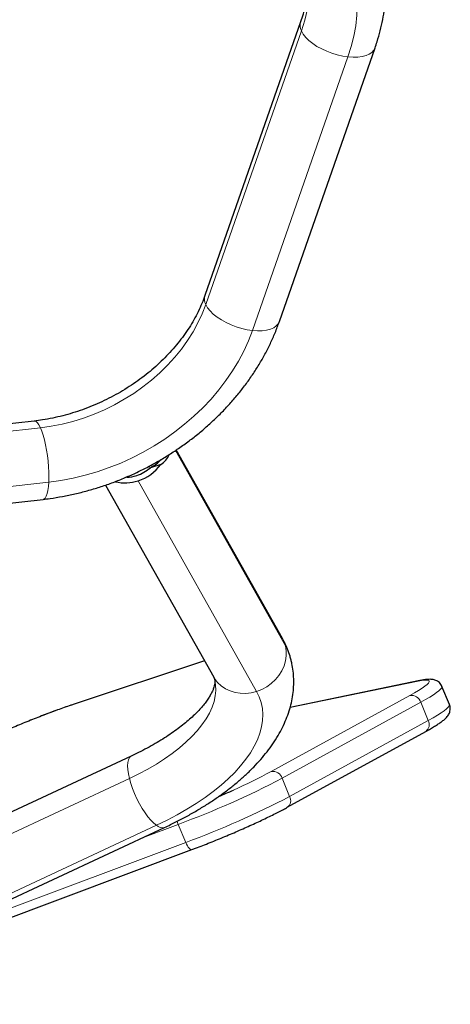
# Model space of a CAD drawing. Extents: x -90 to 581, y -9 to 669.
# Drawn here: x 245 to 253, y 329 to 347 of the extents above; entities that cross this region are included whole.
import ezdxf

# ---------------------------------------------------------------- set-up
doc = ezdxf.new("R2010")
doc.units = 0
doc.header["$LTSCALE"] = 0.125
doc.header["$MEASUREMENT"] = 0
doc.layers.add('CONTOUR', color=7, linetype='CONTINUOUS')

msp = doc.modelspace()

# ---------------------------------------------------------------- linework, layer by layer
at = {"layer": 'CONTOUR', "lineweight": 25}
for p, q in [((249.85123, 347.30498), (248.03255, 342.09681)), ((249.44869, 341.6023), (251.26738, 346.81047)), ((244.78501, 339.70736), (238.68519, 339.00798)), ((249.50703, 335.56797), (247.48862, 339.15818)), ((247.19342, 338.88248), (246.99508, 338.81934)), ((246.14384, 338.48934), (248.1995, 334.83287)), ((238.85605, 337.51774), (244.95588, 338.21712)), ((248.0244, 335.14432), (245.54487, 334.31726)), ((252.11744, 334.76644), (249.65281, 334.25712)), ((252.68205, 334.31117), (252.53955, 334.65616)), ((249.59871, 332.35362), (252.23264, 333.80013)), ((246.63267, 333.33067), (241.22454, 330.80687)), ((241.85887, 329.44759), (247.267, 331.97139)), ((239.92868, 328.60365), (247.78428, 331.54824))]:
    msp.add_line(p, q, dxfattribs=at)
at = {"layer": 'CONTOUR', "lineweight": 18}
for p, q in [((248.04895, 341.92519), (249.86764, 347.13336)), ((250.75305, 346.63949), (248.93437, 341.43132)), ((238.80461, 338.87986), (244.90444, 339.57925)), ((247.47171, 339.14698), (249.56337, 335.42648)), ((246.98862, 338.81365), (246.96977, 338.84719)), ((245.0642, 338.54401), (238.96437, 337.84463)), ((246.76107, 338.56885), (249.01449, 334.56062)), ((248.02506, 335.14315), (245.53295, 334.31189)), ((252.08414, 334.75531), (249.65159, 334.25262)), ((249.29471, 333.03545), (251.92865, 334.48196)), ((245.53295, 334.31189), (245.54487, 334.31726)), ((252.1353, 334.35258), (249.50136, 332.90607)), ((252.27779, 334.00759), (252.1353, 334.35258)), ((249.64385, 332.56108), (252.27779, 334.00759)), ((241.18849, 330.37918), (246.59662, 332.90298)), ((249.50136, 332.90607), (249.64385, 332.56108)), ((247.11106, 332.01123), (241.70293, 329.48743)), ((247.52621, 332.02976), (246.84448, 331.77422)), ((247.6687, 331.68477), (247.52621, 332.02976)), ((242.50601, 329.74959), (247.6687, 331.68477))]:
    msp.add_line(p, q, dxfattribs=at)
at = {"layer": 'CONTOUR', "lineweight": 18, "flags": 128}
for points in [[(249.10991, 350.12969), (249.30213, 350.05109), (249.48637, 349.96174), (249.66194, 349.86196), (249.82823, 349.75211), (249.98465, 349.63257), (250.13063, 349.50378), (250.26565, 349.3662), (250.38923, 349.22031), (250.50093, 349.06665), (250.60035, 348.90575), (250.68713, 348.73819), (250.76097, 348.56458), (250.8216, 348.38553), (250.8688, 348.20168), (250.9024, 348.01369), (250.92229, 347.82223), (250.92839, 347.62798), (250.92068, 347.43165), (250.89919, 347.23393), (250.864, 347.03552), (250.81523, 346.83714), (250.75305, 346.63949)], [(249.86764, 347.13336), (249.90226, 347.07307), (249.95025, 347.01247), (250.01063, 346.95278), (250.08219, 346.89524), (250.16346, 346.841), (250.25279, 346.79118), (250.34836, 346.74678), (250.44822, 346.70871), (250.55034, 346.67774), (250.65265, 346.65451), (250.75305, 346.63949)], [(250.75305, 346.63949), (250.84952, 346.63299), (250.94007, 346.63513), (251.02287, 346.64587), (251.09624, 346.66499), (251.15867, 346.69212), (251.20891, 346.72668), (251.24592, 346.76798), (251.26736, 346.81042)], [(244.90444, 339.57925), (245.11087, 339.60866), (245.31704, 339.6495), (245.52206, 339.7016), (245.72505, 339.76474), (245.92513, 339.83863), (246.12144, 339.92295), (246.31311, 340.01736), (246.49934, 340.12142), (246.6793, 340.23471), (246.85223, 340.35672), (247.01738, 340.48692), (247.17402, 340.62477), (247.32149, 340.76965), (247.45915, 340.92095), (247.5864, 341.078), (247.70269, 341.24014), (247.80751, 341.40665), (247.90043, 341.57682), (247.98102, 341.74992), (248.04895, 341.92519)], [(248.04895, 341.92519), (248.08357, 341.8649), (248.13156, 341.8043), (248.19194, 341.74461), (248.2635, 341.68707), (248.34477, 341.63283), (248.4341, 341.58301), (248.52967, 341.53861), (248.62953, 341.50054), (248.73165, 341.46957), (248.83396, 341.44634), (248.93437, 341.43132)], [(248.93437, 341.43132), (249.03083, 341.42482), (249.12138, 341.42696), (249.20418, 341.4377), (249.27755, 341.45682), (249.33999, 341.48395), (249.39022, 341.51851), (249.42723, 341.55981), (249.44869, 341.6023)], [(248.93437, 341.43132), (248.85901, 341.23512), (248.77074, 341.04106), (248.66987, 340.84983), (248.55677, 340.66213), (248.43183, 340.47861), (248.29551, 340.29994), (248.14829, 340.12675), (247.99069, 339.95967), (247.82329, 339.79929), (247.64667, 339.64618), (247.46148, 339.50089), (247.26836, 339.36394), (247.06802, 339.23583), (246.86116, 339.11699), (246.64853, 339.00787), (246.43089, 338.90885), (246.20901, 338.82029), (245.98369, 338.7425), (245.75573, 338.67576), (245.52594, 338.6203), (245.29516, 338.57633), (245.0642, 338.54401)], [(244.78501, 339.70736), (244.7943, 339.70741), (244.82088, 339.69723), (244.84848, 339.67209), (244.87652, 339.63249), (244.90444, 339.57925)], [(244.90444, 339.57925), (244.93167, 339.51345), (244.95765, 339.43643), (244.98186, 339.34975), (245.00379, 339.25519), (245.02302, 339.15466), (245.03913, 339.05022), (245.05182, 338.94398), (245.06081, 338.83812), (245.06593, 338.73478), (245.06706, 338.63608), (245.0642, 338.54401)], [(245.0642, 338.54401), (245.05739, 338.46046), (245.04677, 338.38712), (245.03257, 338.32549), (245.01506, 338.27683), (244.99461, 338.24211), (244.97163, 338.22206), (244.95588, 338.21712)], [(249.56337, 335.42648), (249.53319, 335.51523), (249.50703, 335.56797)], [(249.01449, 334.56062), (249.11391, 334.5993), (249.20802, 334.65022), (249.29491, 334.71234), (249.37281, 334.7844), (249.44013, 334.86493), (249.49551, 334.95228), (249.53781, 335.04469), (249.56617, 335.14027), (249.58003, 335.23707), (249.57909, 335.33312), (249.56337, 335.42648)], [(246.59662, 332.90298), (246.77604, 332.99062), (246.94808, 333.0826), (247.11197, 333.17852), (247.26702, 333.27797), (247.41256, 333.38052), (247.54795, 333.48573), (247.67261, 333.59314), (247.78599, 333.70228), (247.88762, 333.81269), (247.97705, 333.92389), (248.05389, 334.03539), (248.11782, 334.14672), (248.16855, 334.25739), (248.20586, 334.36692), (248.2296, 334.47485), (248.23967, 334.5807), (248.23601, 334.68401), (248.21864, 334.78435), (248.21764, 334.7884)], [(248.1995, 334.83287), (248.21734, 334.80326), (248.2743, 334.72901), (248.34305, 334.66434), (248.42218, 334.61059), (248.51009, 334.56885), (248.60498, 334.53997), (248.70493, 334.52453), (248.8079, 334.52284), (248.91179, 334.53496), (249.01449, 334.56062)], [(251.92865, 334.48196), (252.01849, 334.53254), (252.09674, 334.57926), (252.16276, 334.62172), (252.21599, 334.65956), (252.256, 334.69249), (252.28246, 334.72021), (252.29514, 334.74251), (252.29395, 334.7592), (252.27888, 334.77014), (252.25008, 334.77524), (252.20777, 334.77445), (252.1523, 334.76779), (252.08414, 334.75531)], [(252.08414, 334.75531), (252.11506, 334.76593), (252.11745, 334.76644)], [(252.53957, 334.65612), (252.54101, 334.64875), (252.53461, 334.62855), (252.51504, 334.60309), (252.48244, 334.57256), (252.43705, 334.53717), (252.37918, 334.49718), (252.30925, 334.45287), (252.22776, 334.40455), (252.1353, 334.35258)], [(249.01449, 334.56062), (249.06496, 334.45666), (249.10171, 334.34877), (249.12461, 334.23733), (249.13359, 334.12273), (249.12861, 334.00539), (249.10969, 333.88573), (249.0769, 333.76417), (249.03034, 333.64115), (248.9702, 333.51711), (248.89669, 333.39248), (248.81006, 333.26772), (248.71062, 333.14328), (248.59874, 333.01959), (248.47482, 332.8971), (248.33928, 332.77624), (248.19263, 332.65745), (248.03538, 332.54116), (247.8681, 332.42777), (247.69138, 332.3177), (247.50585, 332.21133), (247.31218, 332.10905), (247.11106, 332.01123)], [(252.27779, 334.00759), (252.37025, 334.05956), (252.45174, 334.10788), (252.52167, 334.15219), (252.57954, 334.19218), (252.62494, 334.22757), (252.65754, 334.25811), (252.67711, 334.28356), (252.68351, 334.30376), (252.68205, 334.31117)], [(246.63265, 333.33066), (246.62323, 333.32548), (246.59668, 333.29956), (246.57731, 333.26043), (246.56552, 333.20889), (246.56156, 333.146), (246.5655, 333.07303), (246.57727, 332.99147), (246.59662, 332.90298)], [(246.59662, 332.90298), (246.62316, 332.80936), (246.65635, 332.71252), (246.69551, 332.61443), (246.73986, 332.51708), (246.78847, 332.42246), (246.84037, 332.33249), (246.8945, 332.24901), (246.94976, 332.17371), (247.00502, 332.10812), (247.05915, 332.05359), (247.11106, 332.01123)], [(247.52621, 332.02976), (247.51327, 332.06416), (247.50544, 332.08904)], [(247.78428, 331.54824), (247.77864, 331.54701), (247.76525, 331.5495), (247.75006, 331.5587), (247.73366, 331.57423), (247.71667, 331.59552), (247.69976, 331.62173), (247.68356, 331.65187), (247.6687, 331.68477)]]:
    msp.add_lwpolyline(points, dxfattribs=at)
at = {"layer": 'CONTOUR', "lineweight": 18}
for centre, radius, start, end in [((247.76752, 347.92114), 2.24302, 339.438355, 23.817992), ((250.06199, 347.23855), 0.22099, 162.587743, 208.424295), ((248.24322, 342.03036), 0.2209, 162.492388, 208.429747), ((248.60853, 334.88634), 1.09702, 14.229218, 29.496263), ((251.95737, 334.29811), 0.18607, 17.020596, 98.88057), ((250.97174, 318.34755), 16.86536, 108.81315, 114.179123), ((252.13963, 333.92901), 0.15895, 305.818787, 29.629245), ((244.25617, 342.40409), 10.63759, 293.965002, 298.27177), ((249.32343, 332.8516), 0.18607, 17.020596, 98.88057), ((241.75561, 347.70036), 16.69932, 290.215911, 297.634902), ((241.8981, 347.35537), 16.69932, 290.215911, 297.634902), ((249.5057, 332.4825), 0.15893, 305.79701, 29.631417), ((247.22329, 332.12547), 0.16015, 225.508489, 285.841935)]:
    msp.add_arc(centre, radius, start, end, dxfattribs=at)
at = {"layer": 'CONTOUR', "lineweight": 25}
for centre, radius, start, end in [((246.51676, 339.35641), 0.71919, 287.687997, 311.688402), ((246.50547, 339.37602), 0.84667, 287.570896, 324.343898), ((246.51873, 339.31086), 0.78058, 256.20325, 288.087245), ((246.5268, 339.32144), 0.68283, 271.643867, 287.776982), ((241.51431, 348.35026), 17.18509, 293.230705, 294.266033)]:
    msp.add_arc(centre, radius, start, end, dxfattribs=at)
msp.add_ellipse((246.48011, 339.42162), major_axis=(0.87822, -0.34591), ratio=0.62203034, start_param=5.86166051, end_param=6.26272507, dxfattribs=at)
for points, knots in [([(251.26738, 346.81047), (251.28076, 346.84996), (251.31767, 346.95883), (251.36857, 347.13858), (251.41651, 347.34943), (251.452, 347.5606), (251.47515, 347.77136), (251.48589, 347.98114), (251.48425, 348.18932), (251.47027, 348.39535), (251.44408, 348.59865), (251.40574, 348.79868), (251.35562, 348.99502), (251.29312, 349.18681), (251.23379, 349.34234), (251.19112, 349.43179), (251.17731, 349.46076)], [0, 0, 0, 0, 0.044357869, 0.122275986, 0.200044718, 0.277569147, 0.354832264, 0.431823365, 0.50853898, 0.584983642, 0.661170232, 0.737119898, 0.812861542, 0.888430922, 0.963869436, 1, 1, 1, 1]), ([(249.81934, 348.82691), (249.83841, 348.78319), (249.87707, 348.69456), (249.92099, 348.55481), (249.95453, 348.40993), (249.97608, 348.26148), (249.98592, 348.11032), (249.98409, 347.95705), (249.97071, 347.80227), (249.94597, 347.64647), (249.91065, 347.49331), (249.87678, 347.37929), (249.85558, 347.31763), (249.85123, 347.30498)], [0, 0, 0, 0, 0.09897929, 0.20067366, 0.30190115, 0.40231293, 0.50168903, 0.59994138, 0.69708763, 0.79321512, 0.88844813, 0.97711309, 1, 1, 1, 1]), ([(248.03255, 342.09681), (248.02353, 342.07174), (247.99595, 341.99501), (247.94184, 341.86663), (247.86632, 341.71258), (247.78026, 341.56024), (247.68411, 341.41026), (247.57814, 341.2632), (247.4627, 341.11963), (247.33815, 340.98012), (247.20494, 340.84522), (247.06353, 340.7155), (246.91443, 340.59148), (246.7582, 340.47368), (246.59543, 340.36258), (246.42673, 340.25865), (246.25277, 340.1623), (246.07422, 340.07392), (245.89178, 339.99387), (245.70619, 339.92245), (245.51819, 339.85995), (245.32852, 339.80653), (245.13798, 339.76258), (244.95647, 339.72914), (244.83908, 339.71423), (244.78501, 339.70736)], [0, 0, 0, 0, 0.02200645, 0.06732753, 0.11251196, 0.15753816, 0.20244575, 0.24726716, 0.29202821, 0.33674891, 0.38144429, 0.42612517, 0.47079819, 0.5154672, 0.56013508, 0.60480276, 0.64946965, 0.69413409, 0.73879369, 0.78344525, 0.82808552, 0.87271218, 0.91732368, 0.96191964, 1, 1, 1, 1]), ([(244.95588, 338.21712), (244.9997, 338.22248), (245.12276, 338.23751), (245.32496, 338.27062), (245.56173, 338.31949), (245.79712, 338.37888), (246.03053, 338.44845), (246.26136, 338.52805), (246.489, 338.61747), (246.71288, 338.71647), (246.93241, 338.8248), (247.14703, 338.94219), (247.35619, 339.06835), (247.55933, 339.20297), (247.75593, 339.34571), (247.94546, 339.49622), (248.12741, 339.65414), (248.30129, 339.81908), (248.46661, 339.99062), (248.62292, 340.16832), (248.76976, 340.35174), (248.90671, 340.54041), (249.03337, 340.73381), (249.14936, 340.93145), (249.25435, 341.13276), (249.34791, 341.33721), (249.41043, 341.49435), (249.44188, 341.5831), (249.44869, 341.6023)], [0, 0, 0, 0, 0.02226558, 0.06252293, 0.10278243, 0.14305053, 0.18332517, 0.22360519, 0.26389035, 0.30418085, 0.3444772, 0.38477986, 0.42508936, 0.46540612, 0.50573025, 0.54606135, 0.58639792, 0.62673766, 0.66707727, 0.70741221, 0.74773656, 0.78804292, 0.82832238, 0.86856451, 0.90875753, 0.94888852, 0.98894378, 1, 1, 1, 1]), ([(246.99508, 338.81934), (247.02739, 338.83766), (247.09201, 338.87429), (247.15376, 338.92445), (247.1792, 338.95924), (247.18491, 338.96705)], [0, 0, 0, 0, 0.436819828, 0.873565516, 1, 1, 1, 1]), ([(249.67032, 335.15589), (249.66437, 335.18053), (249.64722, 335.25163), (249.60565, 335.36541), (249.55603, 335.47793), (249.52011, 335.54393), (249.50703, 335.56797)], [0, 0, 0, 0, 0.17093276, 0.49315496, 0.81538243, 1, 1, 1, 1]), ([(247.267, 331.97139), (247.30386, 331.98881), (247.41045, 332.03917), (247.58241, 332.12626), (247.78055, 332.23414), (247.97221, 332.34688), (248.15705, 332.46433), (248.33457, 332.58642), (248.50431, 332.71309), (248.66577, 332.84427), (248.81838, 332.97992), (248.96156, 333.11993), (249.09459, 333.26412), (249.21665, 333.41215), (249.32692, 333.56351), (249.42457, 333.71752), (249.50892, 333.87337), (249.57948, 334.03016), (249.63599, 334.18697), (249.67844, 334.34299), (249.70703, 334.49751), (249.72199, 334.64996), (249.72393, 334.79989), (249.71232, 334.94664), (249.69454, 335.06553), (249.67617, 335.13406), (249.67032, 335.15589)], [0, 0, 0, 0, 0.02349957, 0.06795616, 0.11253863, 0.15728594, 0.20221805, 0.24735292, 0.29270418, 0.33827739, 0.38406449, 0.43003586, 0.47613024, 0.52220716, 0.56808519, 0.61354808, 0.65835944, 0.70230221, 0.74521972, 0.7870412, 0.82778387, 0.8675369, 0.90643872, 0.94465652, 0.98237175, 1, 1, 1, 1]), ([(248.21703, 334.78851), (248.21877, 334.78137), (248.22221, 334.76726), (248.22303, 334.74053), (248.22023, 334.70719), (248.21227, 334.66746), (248.19792, 334.62012), (248.17557, 334.56475), (248.14364, 334.5014), (248.10232, 334.43263), (248.0511, 334.35899), (247.9896, 334.28113), (247.91758, 334.19972), (247.83495, 334.11547), (247.74169, 334.02903), (247.63792, 333.94108), (247.52385, 333.85228), (247.39978, 333.76327), (247.26612, 333.67467), (247.12331, 333.58707), (246.9719, 333.50102), (246.81512, 333.41849), (246.7003, 333.36233), (246.63957, 333.3339), (246.63267, 333.33067)], [0, 0, 0, 0, 0.05769788, 0.11409602, 0.16505499, 0.21208894, 0.25682338, 0.30413367, 0.34998075, 0.3950942, 0.43993905, 0.48477465, 0.52974053, 0.57495635, 0.6204888, 0.66636944, 0.71260628, 0.7591918, 0.80610848, 0.85333259, 0.90083697, 0.94859277, 0.99415966, 1, 1, 1, 1]), ([(248.1995, 334.83287), (248.20153, 334.82905), (248.20887, 334.81526), (248.21459, 334.80197), (248.21657, 334.79105), (248.21703, 334.78851)], [0, 0, 0, 0, 0.2273449, 0.82013301, 1, 1, 1, 1]), ([(252.53836, 334.6553), (252.53676, 334.66029), (252.53011, 334.68104), (252.50714, 334.71162), (252.47456, 334.74282), (252.43946, 334.76414), (252.40468, 334.77801), (252.36963, 334.78638), (252.33173, 334.79067), (252.28464, 334.791), (252.22702, 334.78585), (252.16861, 334.77669), (252.13005, 334.76897), (252.11744, 334.76644)], [0, 0, 0, 0, 0.02162288, 0.08995431, 0.15524771, 0.22034556, 0.28849149, 0.36428293, 0.45501106, 0.57360463, 0.74639004, 0.91700588, 1, 1, 1, 1]), ([(245.54487, 334.31726), (245.52407, 334.31028), (245.46352, 334.28995), (245.35876, 334.25358), (245.22962, 334.20732), (245.09641, 334.15813), (244.96009, 334.10641), (244.8215, 334.05247), (244.68153, 333.99666), (244.5411, 333.93936), (244.40108, 333.88093), (244.26259, 333.82176), (244.14733, 333.77161), (244.07993, 333.74139), (244.0567, 333.73098)], [0, 0, 0, 0, 0.047591396, 0.13852214, 0.229277593, 0.319875749, 0.410362608, 0.500772198, 0.591131003, 0.681460874, 0.771781066, 0.862107024, 0.95245396, 1, 1, 1, 1]), ([(252.23264, 333.80013), (252.24815, 333.8087), (252.29379, 333.83394), (252.36296, 333.87393), (252.4371, 333.91929), (252.50285, 333.96277), (252.5616, 334.00596), (252.60589, 334.04414), (252.639, 334.07991), (252.66183, 334.11116), (252.68002, 334.14495), (252.69341, 334.18409), (252.69894, 334.22817), (252.6962, 334.27215), (252.68555, 334.29863), (252.6809, 334.31019)], [0, 0, 0, 0, 0.05694375, 0.16760265, 0.27934992, 0.39342573, 0.51192888, 0.6404174, 0.71639166, 0.77548934, 0.82752971, 0.87504699, 0.92052662, 0.96530772, 1, 1, 1, 1]), ([(247.78428, 331.54824), (247.80796, 331.55715), (247.8767, 331.58302), (247.9927, 331.62773), (248.13213, 331.68274), (248.27249, 331.73945), (248.41278, 331.79744), (248.55211, 331.85635), (248.68955, 331.91577), (248.82422, 331.97533), (248.95524, 332.03465), (249.08177, 332.09335), (249.203, 332.15106), (249.31821, 332.20744), (249.42654, 332.26212), (249.52029, 332.31097), (249.57487, 332.34066), (249.59871, 332.35362)], [0, 0, 0, 0, 0.03668203, 0.10648567, 0.17626132, 0.2460077, 0.31574035, 0.38547342, 0.45521648, 0.52498423, 0.59479309, 0.66466265, 0.73461765, 0.80469087, 0.87492782, 0.94539449, 1, 1, 1, 1])]:
    msp.add_open_spline(points, degree=3, knots=knots, dxfattribs=at)

doc.saveas('drawing.dxf')
